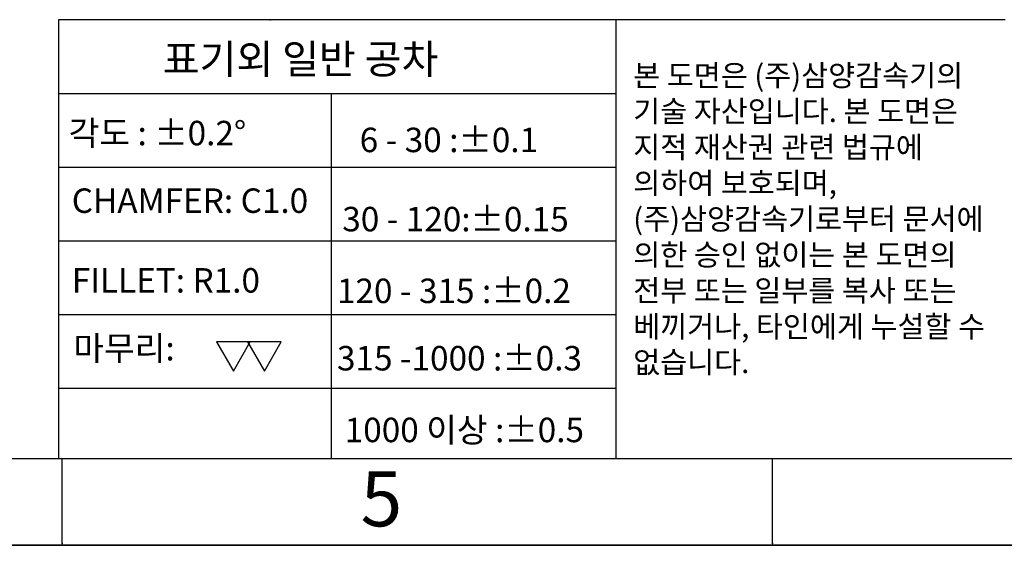
# Model space of a CAD drawing. Extents: x 149 to 1236, y 121 to 886.
# Drawn here: x 693 to 874, y 121 to 217 of the extents above; entities that cross this region are included whole.
import ezdxf

# ---------------------------------------------------------------- set-up
doc = ezdxf.new("R2010")
doc.units = 0
doc.header["$LTSCALE"] = 5
doc.header["$MEASUREMENT"] = 0
for name, color, linetype in [('DIM', 2, 'CONTINUOUS'), ('LOGO', 5, 'CONTINUOUS'), ('THIN', 2, 'CONTINUOUS')]:
    doc.layers.add(name, color=color, linetype=linetype)
doc.styles.add('GULIM', font='GulimChe.ttf')
doc.styles.get("Standard").update_dxf_attribs({"font": 'romans.shx'})

msp = doc.modelspace()

# ---------------------------------------------------------------- linework, layer by layer
at = {"layer": 'DIM'}
for p, q in [((701.26, 120.99), (701.26, 136.66)), ((831.75, 120.99), (831.75, 136.66)), ((1235.77, 120.68), (166.89, 120.68)), ((166.89, 120.68), (1235.77, 120.68))]:
    msp.add_line(p, q, dxfattribs=at)
for p in [(701.26, 120.99), (831.75, 120.99)]:
    msp.add_point(p, dxfattribs=at)
at = {"layer": 'LOGO'}
msp.add_line((179.29, 136.66), (1223.22, 136.66), dxfattribs=at)
at = {"layer": 'THIN'}
for p, q in [((803.04, 217.25), (700.57, 217.25)), ((700.57, 217.25), (700.57, 136.66)), ((874.55, 217.25), (803.04, 217.25)), ((803.04, 136.66), (803.04, 217.25)), ((700.57, 203.71), (803.04, 203.71)), ((750.69, 203.75), (750.69, 136.66)), ((700.57, 190.16), (803.04, 190.16)), ((700.57, 176.62), (803.05, 176.62)), ((700.57, 163.07), (803.05, 163.07)), ((700.57, 149.53), (803.04, 149.53))]:
    msp.add_line(p, q, dxfattribs=at)
for points in [[(732.69, 152.69), (735.78, 158.04), (729.6, 158.04)], [(738.41, 152.69), (741.49, 158.04), (735.32, 158.04)]]:
    msp.add_lwpolyline(points, close=True, dxfattribs=at)
msp.add_point((739.48, 217.25), dxfattribs=at)

# ---------------------------------------------------------------- texts
at = {"layer": 'DIM'}
msp.add_text('5', height=10.11, dxfattribs=at).set_placement((756.08, 124.17))
at = {"layer": 'DIM', "attachment_point": 1, "style": 'GULIM'}
for s, insert, char_height, width in [('표기외 일반 공차', (719.72, 212.72), 5.391, 68.3429), ('각도 : %%P0.2%%D', (702.43, 198.67), 4.4928, 48.255), ('CHAMFER: C1.0', (702.99, 186.25), 4.4928, 48.1694), ('FILLET: R1.0', (702.99, 171.61), 4.4928, 47.346), ('마무리:', (703.29, 159.14), 4.493, 31.2895)]:
    msp.add_mtext(s, dxfattribs=dict(at, insert=insert, char_height=char_height, width=width))
at = {"layer": 'THIN', "style": 'GULIM'}
for s, p in [('  6 - 30 :±0.1', (753.16, 192.92)), ('  30 - 120:±0.15', (749.96, 178.37)), (' 120 - 315 :±0.2', (750.36, 165.19)), (' 315 -1000 :±0.3', (750.36, 152.81)), ('1000 이상 :±0.5', (753.16, 139.63))]:
    msp.add_text(s, height=4.4928, dxfattribs=at).set_placement(p)
at = {"layer": 'THIN', "insert": (806.18, 208.99), "char_height": 3.9527, "width": 68.3766, "attachment_point": 1, "style": 'GULIM'}
msp.add_mtext('\\f굴림체|b0|i0|c129|p49;본 도면은 (주)삼양감속기의 기술 자산입니다. 본 도면은 지적 재산권 관련 법규에 의하여 보호되며,\\P(주)삼양감속기로부터 문서에 의한 승인 없이는 본 도면의 전부 또는 일부를 복사 또는 베끼거나, 타인에게 누설할 수 없습니다.', dxfattribs=at)

doc.saveas('drawing.dxf')
